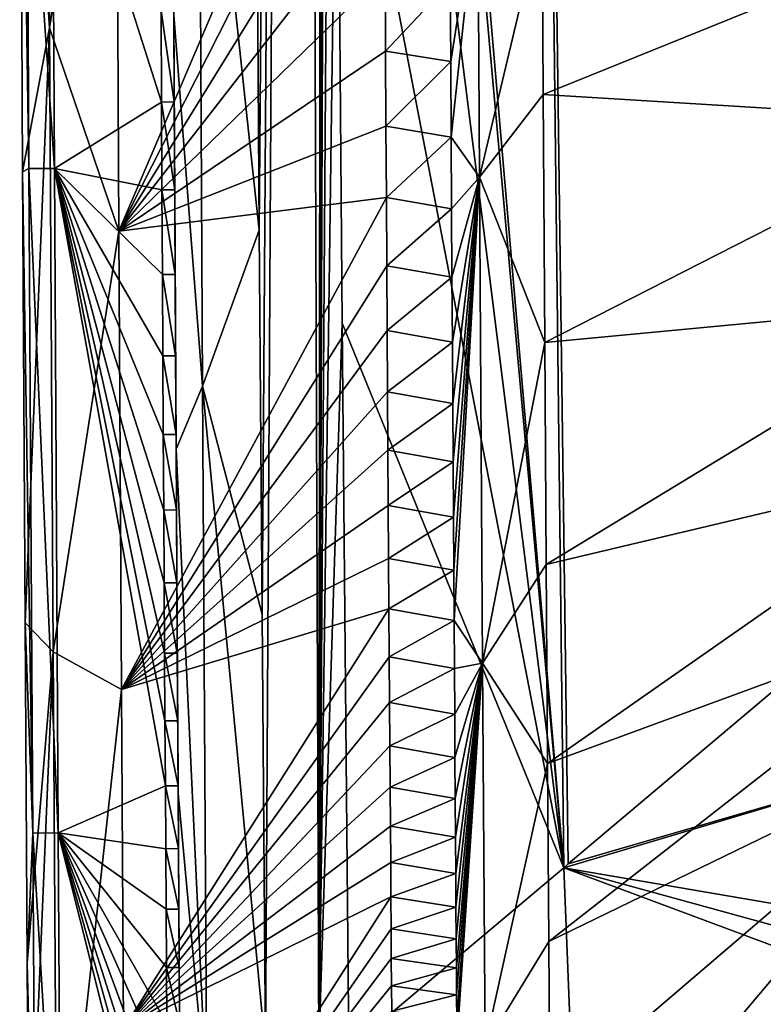
# Model space of a CAD drawing. Units: millimetres. Extents: x -180 to 180, y -540 to 10.
# Drawn here: x -179 to -133, y -355 to -293 of the extents above; entities that cross this region are included whole.
import ezdxf

# ---------------------------------------------------------------- set-up
doc = ezdxf.new("R2010")
doc.units = ezdxf.units.MM
doc.header["$LTSCALE"] = 127.314815
for name, color, linetype in [('111', 7, 'CONTINUOUS'), ('116', 7, 'CONTINUOUS'), ('125', 7, 'CONTINUOUS'), ('126', 7, 'CONTINUOUS'), ('127', 7, 'CONTINUOUS'), ('129', 7, 'CONTINUOUS'), ('133', 7, 'CONTINUOUS'), ('86', 7, 'CONTINUOUS'), ('87', 7, 'CONTINUOUS'), ('90', 7, 'CONTINUOUS'), ('91', 7, 'CONTINUOUS'), ('94', 7, 'CONTINUOUS'), ('96', 7, 'CONTINUOUS'), ('97', 7, 'CONTINUOUS'), ('98', 7, 'CONTINUOUS')]:
    doc.layers.add(name, color=color, linetype=linetype)

msp = doc.modelspace()

# ---------------------------------------------------------------- linework, layer by layer
at = {"layer": '111', "linetype": 'Continuous'}
for points in [[(-179.431, -265.027, 393.938), (-177.543, -293.618, 398.219), (-177.728, -254.316, 398.218), (-179.431, -265.027, 393.938)], [(-177.543, -293.618, 398.219), (-173.385, -267.521, 399.983), (-177.728, -254.316, 398.218), (-177.543, -293.618, 398.219)], [(-179.431, -265.027, 393.938), (-179.248, -302.679, 393.936), (-177.543, -293.618, 398.219), (-179.431, -265.027, 393.938)], [(-173.19, -306.42, 399.981), (-173.385, -267.521, 399.983), (-177.543, -293.618, 398.219), (-173.19, -306.42, 399.981)], [(-179.248, -302.679, 393.936), (-179.091, -331.093, 393.934), (-177.543, -293.618, 398.219), (-179.248, -302.679, 393.936)], [(-179.091, -331.093, 393.934), (-177.325, -332.919, 398.22), (-177.543, -293.618, 398.219), (-179.091, -331.093, 393.934)], [(-177.325, -332.919, 398.22), (-173.19, -306.42, 399.981), (-177.543, -293.618, 398.219), (-177.325, -332.919, 398.22)], [(-173.025, -335.298, 399.979), (-173.19, -306.42, 399.981), (-177.325, -332.919, 398.22), (-173.025, -335.298, 399.979)], [(-179.091, -331.093, 393.934), (-178.96, -352.535, 393.933), (-177.325, -332.919, 398.22), (-179.091, -331.093, 393.934)], [(-178.96, -352.535, 393.933), (-178.848, -369.616, 393.933), (-177.325, -332.919, 398.22), (-178.96, -352.535, 393.933)], [(-178.848, -369.616, 393.933), (-177.074, -372.22, 398.22), (-177.325, -332.919, 398.22), (-178.848, -369.616, 393.933)], [(-177.074, -372.22, 398.22), (-173.025, -335.298, 399.979), (-177.325, -332.919, 398.22), (-177.074, -372.22, 398.22)], [(-172.891, -356.687, 399.978), (-173.025, -335.298, 399.979), (-177.074, -372.22, 398.22), (-172.891, -356.687, 399.978)]]:
    msp.add_3dface(points, dxfattribs=at)
at = {"layer": '116', "linetype": 'Continuous'}
for points in [[(-156.418, -290.099, 399.733), (-156.388, -295.07, 399.73), (-152.309, -290.741, 397.977), (-156.418, -290.099, 399.733)], [(-156.388, -295.07, 399.73), (-152.281, -295.735, 397.974), (-152.309, -290.741, 397.977), (-156.388, -295.07, 399.73)], [(-156.388, -295.07, 399.73), (-156.359, -299.802, 399.727), (-152.281, -295.735, 397.974), (-156.388, -295.07, 399.73)], [(-156.359, -299.802, 399.727), (-152.253, -300.489, 397.971), (-152.281, -295.735, 397.974), (-156.359, -299.802, 399.727)], [(-156.359, -299.802, 399.727), (-156.332, -304.31, 399.724), (-152.253, -300.489, 397.971), (-156.359, -299.802, 399.727)], [(-156.332, -304.31, 399.724), (-152.227, -305.015, 397.968), (-152.253, -300.489, 397.971), (-156.332, -304.31, 399.724)], [(-156.332, -304.31, 399.724), (-156.305, -308.604, 399.722), (-152.227, -305.015, 397.968), (-156.332, -304.31, 399.724)], [(-156.305, -308.604, 399.722), (-152.201, -309.322, 397.966), (-152.227, -305.015, 397.968), (-156.305, -308.604, 399.722)], [(-156.305, -308.604, 399.722), (-156.28, -312.684, 399.719), (-152.201, -309.322, 397.966), (-156.305, -308.604, 399.722)], [(-156.28, -312.684, 399.719), (-152.177, -313.411, 397.963), (-152.201, -309.322, 397.966), (-156.28, -312.684, 399.719)], [(-156.28, -312.684, 399.719), (-156.255, -316.55, 399.717), (-152.177, -313.411, 397.963), (-156.28, -312.684, 399.719)], [(-156.255, -316.55, 399.717), (-152.153, -317.283, 397.961), (-152.177, -313.411, 397.963), (-156.255, -316.55, 399.717)], [(-156.255, -316.55, 399.717), (-156.232, -320.223, 399.715), (-152.153, -317.283, 397.961), (-156.255, -316.55, 399.717)], [(-156.232, -320.223, 399.715), (-152.131, -320.959, 397.959), (-152.153, -317.283, 397.961), (-156.232, -320.223, 399.715)], [(-156.232, -320.223, 399.715), (-156.21, -323.711, 399.713), (-152.131, -320.959, 397.959), (-156.232, -320.223, 399.715)], [(-156.21, -323.711, 399.713), (-152.109, -324.452, 397.957), (-152.131, -320.959, 397.959), (-156.21, -323.711, 399.713)], [(-156.21, -323.711, 399.713), (-156.188, -327.037, 399.711), (-152.109, -324.452, 397.957), (-156.21, -323.711, 399.713)], [(-156.188, -327.037, 399.711), (-152.088, -327.779, 397.955), (-152.109, -324.452, 397.957), (-156.188, -327.037, 399.711)], [(-156.188, -327.037, 399.711), (-156.167, -330.21, 399.71), (-152.088, -327.779, 397.955), (-156.188, -327.037, 399.711)], [(-156.167, -330.21, 399.71), (-152.068, -330.953, 397.954), (-152.088, -327.779, 397.955), (-156.167, -330.21, 399.71)], [(-156.167, -330.21, 399.71), (-156.148, -333.235, 399.708), (-152.068, -330.953, 397.954), (-156.167, -330.21, 399.71)], [(-156.148, -333.235, 399.708), (-152.049, -333.976, 397.952), (-152.068, -330.953, 397.954), (-156.148, -333.235, 399.708)], [(-156.148, -333.235, 399.708), (-156.129, -336.117, 399.707), (-152.049, -333.976, 397.952), (-156.148, -333.235, 399.708)], [(-156.129, -336.117, 399.707), (-152.03, -336.854, 397.951), (-152.049, -333.976, 397.952), (-156.129, -336.117, 399.707)], [(-156.129, -336.117, 399.707), (-156.11, -338.857, 399.706), (-152.03, -336.854, 397.951), (-156.129, -336.117, 399.707)], [(-156.11, -338.857, 399.706), (-152.012, -339.586, 397.95), (-152.03, -336.854, 397.951), (-156.11, -338.857, 399.706)], [(-156.11, -338.857, 399.706), (-156.093, -341.453, 399.705), (-152.012, -339.586, 397.95), (-156.11, -338.857, 399.706)], [(-156.093, -341.453, 399.705), (-151.996, -342.171, 397.949), (-152.012, -339.586, 397.95), (-156.093, -341.453, 399.705)], [(-156.093, -341.453, 399.705), (-156.077, -343.904, 399.704), (-151.996, -342.171, 397.949), (-156.093, -341.453, 399.705)], [(-156.077, -343.904, 399.704), (-151.98, -344.606, 397.948), (-151.996, -342.171, 397.949), (-156.077, -343.904, 399.704)], [(-156.077, -343.904, 399.704), (-156.061, -346.209, 399.703), (-151.98, -344.606, 397.948), (-156.077, -343.904, 399.704)], [(-156.061, -346.209, 399.703), (-151.965, -346.891, 397.947), (-151.98, -344.606, 397.948), (-156.061, -346.209, 399.703)], [(-156.061, -346.209, 399.703), (-156.047, -348.366, 399.702), (-151.965, -346.891, 397.947), (-156.061, -346.209, 399.703)], [(-156.047, -348.366, 399.702), (-151.951, -349.024, 397.946), (-151.965, -346.891, 397.947), (-156.047, -348.366, 399.702)], [(-156.047, -348.366, 399.702), (-156.033, -350.376, 399.701), (-151.951, -349.024, 397.946), (-156.047, -348.366, 399.702)], [(-156.033, -350.376, 399.701), (-151.937, -351.008, 397.946), (-151.951, -349.024, 397.946), (-156.033, -350.376, 399.701)], [(-156.033, -350.376, 399.701), (-156.021, -352.242, 399.701), (-151.937, -351.008, 397.946), (-156.033, -350.376, 399.701)], [(-156.021, -352.242, 399.701), (-151.925, -352.848, 397.945), (-151.937, -351.008, 397.946), (-156.021, -352.242, 399.701)], [(-156.021, -352.242, 399.701), (-156.009, -353.97, 399.7), (-151.925, -352.848, 397.945), (-156.021, -352.242, 399.701)], [(-156.009, -353.97, 399.7), (-151.914, -354.548, 397.944), (-151.925, -352.848, 397.945), (-156.009, -353.97, 399.7)], [(-156.009, -353.97, 399.7), (-155.998, -355.579, 399.7), (-151.914, -354.548, 397.944), (-156.009, -353.97, 399.7)], [(-155.998, -355.579, 399.7), (-151.903, -356.134, 397.944), (-151.914, -354.548, 397.944), (-155.998, -355.579, 399.7)]]:
    msp.add_3dface(points, dxfattribs=at)
at = {"layer": '125', "linetype": 'Continuous'}
for points in [[(-177.376, -276.635, 369.858), (-177.248, -302.47, 369.858), (-178.976, -276.643, 373.748), (-177.376, -276.635, 369.858)], [(-177.248, -302.47, 369.858), (-178.848, -302.478, 373.748), (-178.976, -276.643, 373.748), (-177.248, -302.47, 369.858)], [(-177.248, -302.47, 369.858), (-177.009, -344.343, 369.858), (-178.848, -302.478, 373.748), (-177.248, -302.47, 369.858)], [(-177.009, -344.343, 369.858), (-178.609, -344.353, 373.748), (-178.848, -302.478, 373.748), (-177.009, -344.343, 369.858)], [(-177.009, -344.343, 369.858), (-176.814, -374.417, 369.858), (-178.609, -344.353, 373.748), (-177.009, -344.343, 369.858)], [(-176.814, -374.417, 369.858), (-178.414, -374.427, 373.748), (-178.609, -344.353, 373.748), (-176.814, -374.417, 369.858)]]:
    msp.add_3dface(points, dxfattribs=at)
at = {"layer": '126', "linetype": 'Continuous'}
for points in [[(-164.35, -306.351, 342.835), (-168.142, -271.023, 344.626), (-164.644, -261.458, 342.844), (-164.35, -306.351, 342.835)], [(-167.914, -316.193, 344.626), (-169.722, -292.793, 348.794), (-168.142, -271.023, 344.626), (-167.914, -316.193, 344.626)], [(-167.914, -316.193, 344.626), (-168.142, -271.023, 344.626), (-164.35, -306.351, 342.835), (-167.914, -316.193, 344.626)], [(-169.576, -320.149, 348.794), (-169.722, -292.793, 348.794), (-167.914, -316.193, 344.626), (-169.576, -320.149, 348.794)], [(-164.167, -330.579, 342.83), (-167.914, -316.193, 344.626), (-164.35, -306.351, 342.835), (-164.167, -330.579, 342.83)], [(-167.642, -361.364, 344.626), (-169.576, -320.149, 348.794), (-167.914, -316.193, 344.626), (-167.642, -361.364, 344.626)], [(-167.642, -361.364, 344.626), (-167.914, -316.193, 344.626), (-163.938, -358.004, 342.823), (-167.642, -361.364, 344.626)], [(-163.938, -358.004, 342.823), (-167.914, -316.193, 344.626), (-164.167, -330.579, 342.83), (-163.938, -358.004, 342.823)], [(-169.449, -341.851, 348.794), (-169.576, -320.149, 348.794), (-167.642, -361.364, 344.626), (-169.449, -341.851, 348.794)], [(-169.32, -362.244, 348.794), (-169.449, -341.851, 348.794), (-167.642, -361.364, 344.626), (-169.32, -362.244, 348.794)]]:
    msp.add_3dface(points, dxfattribs=at)
at = {"layer": '127', "linetype": 'Continuous'}
for points in [[(-161.92, 0, 341.175), (-164.35, -306.351, 342.835), (-164.644, -261.458, 342.844), (-161.92, 0, 341.175)], [(-161.92, 0, 341.175), (-164.167, -330.579, 342.83), (-164.35, -306.351, 342.835), (-161.92, 0, 341.175)], [(-161.92, 0, 341.175), (-163.938, -358.004, 342.823), (-164.167, -330.579, 342.83), (-161.92, 0, 341.175)], [(-163.938, -358.004, 342.823), (-161.92, 0, 341.175), (-160.577, -357.966, 341.367), (-163.938, -358.004, 342.823)], [(-161.92, 0, 341.175), (-160.222, 0, 337.826), (-160.577, -357.966, 341.367), (-161.92, 0, 341.175)], [(-160.222, 0, 337.826), (-160.237, -43.582, 337.804), (-160.577, -357.966, 341.367), (-160.222, 0, 337.826)], [(-160.237, -43.582, 337.804), (-160.206, -87.397, 337.795), (-160.577, -357.966, 341.367), (-160.237, -43.582, 337.804)], [(-160.206, -87.397, 337.795), (-160.118, -133.544, 337.804), (-160.577, -357.966, 341.367), (-160.206, -87.397, 337.795)], [(-160.118, -133.544, 337.804), (-159.987, -174.146, 337.831), (-160.577, -357.966, 341.367), (-160.118, -133.544, 337.804)], [(-159.987, -174.146, 337.831), (-159.953, -182.42, 337.838), (-160.577, -357.966, 341.367), (-159.987, -174.146, 337.831)], [(-159.953, -182.42, 337.838), (-159.711, -230.662, 337.903), (-160.577, -357.966, 341.367), (-159.953, -182.42, 337.838)], [(-159.711, -230.662, 337.903), (-159.435, -272.505, 337.984), (-160.577, -357.966, 341.367), (-159.711, -230.662, 337.903)], [(-159.435, -272.505, 337.984), (-159.118, -312.21, 338.085), (-160.577, -357.966, 341.367), (-159.435, -272.505, 337.984)], [(-159.118, -312.21, 338.085), (-158.689, -357.944, 338.228), (-160.577, -357.966, 341.367), (-159.118, -312.21, 338.085)]]:
    msp.add_3dface(points, dxfattribs=at)
at = {"layer": '129', "linetype": 'Continuous'}
for points in [[(-169.723, -292.533, 360.522), (-169.694, -298.279, 360.522), (-170.525, -292.537, 362.563), (-169.723, -292.533, 360.522)], [(-169.694, -298.279, 360.522), (-170.496, -298.283, 362.563), (-170.525, -292.537, 362.563), (-169.694, -298.279, 360.522)], [(-169.694, -298.279, 360.522), (-169.665, -303.811, 360.522), (-170.496, -298.283, 362.563), (-169.694, -298.279, 360.522)], [(-169.665, -303.811, 360.522), (-170.467, -303.815, 362.563), (-170.496, -298.283, 362.563), (-169.665, -303.811, 360.522)], [(-169.665, -303.811, 360.522), (-169.637, -309.143, 360.522), (-170.467, -303.815, 362.563), (-169.665, -303.811, 360.522)], [(-169.637, -309.143, 360.522), (-170.438, -309.147, 362.563), (-170.467, -303.815, 362.563), (-169.637, -309.143, 360.522)], [(-169.637, -309.143, 360.522), (-169.609, -314.275, 360.522), (-170.438, -309.147, 362.563), (-169.637, -309.143, 360.522)], [(-169.609, -314.275, 360.522), (-170.411, -314.28, 362.563), (-170.438, -309.147, 362.563), (-169.609, -314.275, 360.522)], [(-169.609, -314.275, 360.522), (-169.582, -319.224, 360.522), (-170.411, -314.28, 362.563), (-169.609, -314.275, 360.522)], [(-169.582, -319.224, 360.522), (-170.383, -319.229, 362.563), (-170.411, -314.28, 362.563), (-169.582, -319.224, 360.522)], [(-169.582, -319.224, 360.522), (-169.555, -323.987, 360.522), (-170.383, -319.229, 362.563), (-169.582, -319.224, 360.522)], [(-169.555, -323.987, 360.522), (-170.356, -323.992, 362.563), (-170.383, -319.229, 362.563), (-169.555, -323.987, 360.522)], [(-169.555, -323.987, 360.522), (-169.528, -328.58, 360.522), (-170.356, -323.992, 362.563), (-169.555, -323.987, 360.522)], [(-169.528, -328.58, 360.522), (-170.33, -328.585, 362.563), (-170.356, -323.992, 362.563), (-169.528, -328.58, 360.522)], [(-169.528, -328.58, 360.522), (-169.502, -333.002, 360.522), (-170.33, -328.585, 362.563), (-169.528, -328.58, 360.522)], [(-169.502, -333.002, 360.522), (-170.304, -333.007, 362.563), (-170.33, -328.585, 362.563), (-169.502, -333.002, 360.522)], [(-169.502, -333.002, 360.522), (-169.477, -337.266, 360.522), (-170.304, -333.007, 362.563), (-169.502, -333.002, 360.522)], [(-169.477, -337.266, 360.522), (-170.279, -337.27, 362.563), (-170.304, -333.007, 362.563), (-169.477, -337.266, 360.522)], [(-169.477, -337.266, 360.522), (-169.452, -341.371, 360.522), (-170.279, -337.27, 362.563), (-169.477, -337.266, 360.522)], [(-169.452, -341.371, 360.522), (-170.254, -341.376, 362.563), (-170.279, -337.27, 362.563), (-169.452, -341.371, 360.522)], [(-169.452, -341.371, 360.522), (-169.428, -345.328, 360.522), (-170.254, -341.376, 362.563), (-169.452, -341.371, 360.522)], [(-169.428, -345.328, 360.522), (-170.229, -345.333, 362.563), (-170.254, -341.376, 362.563), (-169.428, -345.328, 360.522)], [(-169.428, -345.328, 360.522), (-169.404, -349.14, 360.522), (-170.229, -345.333, 362.563), (-169.428, -345.328, 360.522)], [(-169.404, -349.14, 360.522), (-170.206, -349.145, 362.563), (-170.229, -345.333, 362.563), (-169.404, -349.14, 360.522)], [(-169.404, -349.14, 360.522), (-169.381, -352.809, 360.522), (-170.206, -349.145, 362.563), (-169.404, -349.14, 360.522)], [(-169.381, -352.809, 360.522), (-170.182, -352.814, 362.563), (-170.206, -349.145, 362.563), (-169.381, -352.809, 360.522)], [(-169.381, -352.809, 360.522), (-169.358, -356.341, 360.522), (-170.182, -352.814, 362.563), (-169.381, -352.809, 360.522)], [(-169.358, -356.341, 360.522), (-170.16, -356.346, 362.563), (-170.182, -352.814, 362.563), (-169.358, -356.341, 360.522)]]:
    msp.add_3dface(points, dxfattribs=at)
at = {"layer": '133', "linetype": 'Continuous'}
for points in [[(-146.516, -286.405, 394.463), (-150.581, -284.767, 396.22), (-150.467, -303.023, 396.198), (-146.516, -286.405, 394.463)], [(-146.448, -297.811, 394.45), (-146.516, -286.405, 394.463), (-150.467, -303.023, 396.198), (-146.448, -297.811, 394.45)], [(-146.352, -313.431, 394.433), (-146.448, -297.811, 394.45), (-150.467, -303.023, 396.198), (-146.352, -313.431, 394.433)], [(-146.352, -313.431, 394.433), (-150.467, -303.023, 396.198), (-150.268, -333.652, 396.17), (-146.352, -313.431, 394.433)], [(-146.263, -327.432, 394.42), (-146.352, -313.431, 394.433), (-150.268, -333.652, 396.17), (-146.263, -327.432, 394.42)], [(-146.181, -339.97, 394.411), (-146.263, -327.432, 394.42), (-150.268, -333.652, 396.17), (-146.181, -339.97, 394.411)], [(-146.181, -339.97, 394.411), (-150.268, -333.652, 396.17), (-150.105, -357.748, 396.156), (-146.181, -339.97, 394.411)], [(-146.106, -351.184, 394.405), (-146.181, -339.97, 394.411), (-150.105, -357.748, 396.156), (-146.106, -351.184, 394.405)], [(-146.038, -361.189, 394.401), (-146.106, -351.184, 394.405), (-150.105, -357.748, 396.156), (-146.038, -361.189, 394.401)]]:
    msp.add_3dface(points, dxfattribs=at)
at = {"layer": '86', "linetype": 'Continuous'}
for points in [[(-173.385, -267.521, 399.983), (-173.19, -306.42, 399.981), (-156.548, -267.453, 399.749), (-173.385, -267.521, 399.983)], [(-156.548, -267.453, 399.749), (-173.19, -306.42, 399.981), (-156.514, -273.552, 399.745), (-156.548, -267.453, 399.749)], [(-156.514, -273.552, 399.745), (-173.19, -306.42, 399.981), (-156.481, -279.352, 399.741), (-156.514, -273.552, 399.745)], [(-156.481, -279.352, 399.741), (-173.19, -306.42, 399.981), (-156.449, -284.865, 399.737), (-156.481, -279.352, 399.741)], [(-156.449, -284.865, 399.737), (-173.19, -306.42, 399.981), (-156.418, -290.099, 399.733), (-156.449, -284.865, 399.737)], [(-156.418, -290.099, 399.733), (-173.19, -306.42, 399.981), (-156.388, -295.07, 399.73), (-156.418, -290.099, 399.733)], [(-156.388, -295.07, 399.73), (-173.19, -306.42, 399.981), (-156.359, -299.802, 399.727), (-156.388, -295.07, 399.73)], [(-156.359, -299.802, 399.727), (-173.19, -306.42, 399.981), (-156.332, -304.31, 399.724), (-156.359, -299.802, 399.727)], [(-173.19, -306.42, 399.981), (-173.025, -335.298, 399.979), (-156.332, -304.31, 399.724), (-173.19, -306.42, 399.981)], [(-156.332, -304.31, 399.724), (-173.025, -335.298, 399.979), (-156.305, -308.604, 399.722), (-156.332, -304.31, 399.724)], [(-156.305, -308.604, 399.722), (-173.025, -335.298, 399.979), (-156.28, -312.684, 399.719), (-156.305, -308.604, 399.722)], [(-156.28, -312.684, 399.719), (-173.025, -335.298, 399.979), (-156.255, -316.55, 399.717), (-156.28, -312.684, 399.719)], [(-156.255, -316.55, 399.717), (-173.025, -335.298, 399.979), (-156.232, -320.223, 399.715), (-156.255, -316.55, 399.717)], [(-156.232, -320.223, 399.715), (-173.025, -335.298, 399.979), (-156.21, -323.711, 399.713), (-156.232, -320.223, 399.715)], [(-156.21, -323.711, 399.713), (-173.025, -335.298, 399.979), (-156.188, -327.037, 399.711), (-156.21, -323.711, 399.713)], [(-156.188, -327.037, 399.711), (-173.025, -335.298, 399.979), (-156.167, -330.21, 399.71), (-156.188, -327.037, 399.711)], [(-173.025, -335.298, 399.979), (-172.891, -356.687, 399.978), (-156.167, -330.21, 399.71), (-173.025, -335.298, 399.979)], [(-156.167, -330.21, 399.71), (-172.891, -356.687, 399.978), (-156.148, -333.235, 399.708), (-156.167, -330.21, 399.71)], [(-156.148, -333.235, 399.708), (-172.891, -356.687, 399.978), (-156.129, -336.117, 399.707), (-156.148, -333.235, 399.708)], [(-156.129, -336.117, 399.707), (-172.891, -356.687, 399.978), (-156.11, -338.857, 399.706), (-156.129, -336.117, 399.707)], [(-156.11, -338.857, 399.706), (-172.891, -356.687, 399.978), (-156.093, -341.453, 399.705), (-156.11, -338.857, 399.706)], [(-156.093, -341.453, 399.705), (-172.891, -356.687, 399.978), (-156.077, -343.904, 399.704), (-156.093, -341.453, 399.705)], [(-156.077, -343.904, 399.704), (-172.891, -356.687, 399.978), (-156.061, -346.209, 399.703), (-156.077, -343.904, 399.704)], [(-156.061, -346.209, 399.703), (-172.891, -356.687, 399.978), (-156.047, -348.366, 399.702), (-156.061, -346.209, 399.703)], [(-172.891, -356.687, 399.978), (-172.772, -374.582, 399.978), (-156.047, -348.366, 399.702), (-172.891, -356.687, 399.978)], [(-156.047, -348.366, 399.702), (-172.772, -374.582, 399.978), (-156.033, -350.376, 399.701), (-156.047, -348.366, 399.702)], [(-156.033, -350.376, 399.701), (-172.772, -374.582, 399.978), (-156.021, -352.242, 399.701), (-156.033, -350.376, 399.701)], [(-156.021, -352.242, 399.701), (-172.772, -374.582, 399.978), (-156.009, -353.97, 399.7), (-156.021, -352.242, 399.701)], [(-156.009, -353.97, 399.7), (-172.772, -374.582, 399.978), (-155.998, -355.579, 399.7), (-156.009, -353.97, 399.7)]]:
    msp.add_3dface(points, dxfattribs=at)
at = {"layer": '87', "linetype": 'Continuous'}
for points in [[(-146.516, -286.405, 394.463), (-146.448, -297.811, 394.45), (-118.929, -286.66, 393.365), (-146.516, -286.405, 394.463)], [(-118.929, -286.66, 393.365), (-146.448, -297.811, 394.45), (-118.994, -299.489, 393.348), (-118.929, -286.66, 393.365)], [(-146.448, -297.811, 394.45), (-146.352, -313.431, 394.433), (-118.994, -299.489, 393.348), (-146.448, -297.811, 394.45)], [(-118.994, -299.489, 393.348), (-146.352, -313.431, 394.433), (-119.006, -310.859, 393.337), (-118.994, -299.489, 393.348)], [(-146.352, -313.431, 394.433), (-146.263, -327.432, 394.42), (-119.006, -310.859, 393.337), (-146.352, -313.431, 394.433)], [(-119.006, -310.859, 393.337), (-146.263, -327.432, 394.42), (-118.983, -320.96, 393.33), (-119.006, -310.859, 393.337)], [(-146.263, -327.432, 394.42), (-146.181, -339.97, 394.411), (-118.983, -320.96, 393.33), (-146.263, -327.432, 394.42)], [(-118.983, -320.96, 393.33), (-146.181, -339.97, 394.411), (-118.935, -329.946, 393.326), (-118.983, -320.96, 393.33)], [(-146.181, -339.97, 394.411), (-146.106, -351.184, 394.405), (-118.935, -329.946, 393.326), (-146.181, -339.97, 394.411)], [(-118.935, -329.946, 393.326), (-146.106, -351.184, 394.405), (-118.87, -337.954, 393.323), (-118.935, -329.946, 393.326)], [(-146.106, -351.184, 394.405), (-146.038, -361.189, 394.401), (-118.87, -337.954, 393.323), (-146.106, -351.184, 394.405)], [(-146.038, -361.189, 394.401), (-145.977, -370.068, 394.401), (-118.87, -337.954, 393.323), (-146.038, -361.189, 394.401)], [(-118.87, -337.954, 393.323), (-145.977, -370.068, 394.401), (-118.715, -351.458, 393.322), (-118.87, -337.954, 393.323)], [(-145.977, -370.068, 394.401), (-145.863, -384.778, 394.412), (-118.715, -351.458, 393.322), (-145.977, -370.068, 394.401)], [(-118.715, -351.458, 393.322), (-145.863, -384.778, 394.412), (-118.561, -362.226, 393.324), (-118.715, -351.458, 393.322)]]:
    msp.add_3dface(points, dxfattribs=at)
at = {"layer": '90', "linetype": 'Continuous'}
for points in [[(-152.309, -290.741, 397.977), (-152.281, -295.735, 397.974), (-150.581, -284.767, 396.22), (-152.309, -290.741, 397.977)], [(-152.281, -295.735, 397.974), (-152.253, -300.489, 397.971), (-150.581, -284.767, 396.22), (-152.281, -295.735, 397.974)], [(-150.581, -284.767, 396.22), (-152.253, -300.489, 397.971), (-150.467, -303.023, 396.198), (-150.581, -284.767, 396.22)], [(-152.253, -300.489, 397.971), (-152.227, -305.015, 397.968), (-150.467, -303.023, 396.198), (-152.253, -300.489, 397.971)], [(-152.227, -305.015, 397.968), (-152.201, -309.322, 397.966), (-150.467, -303.023, 396.198), (-152.227, -305.015, 397.968)], [(-152.201, -309.322, 397.966), (-152.177, -313.411, 397.963), (-150.467, -303.023, 396.198), (-152.201, -309.322, 397.966)], [(-152.177, -313.411, 397.963), (-152.153, -317.283, 397.961), (-150.467, -303.023, 396.198), (-152.177, -313.411, 397.963)], [(-152.153, -317.283, 397.961), (-152.131, -320.959, 397.959), (-150.467, -303.023, 396.198), (-152.153, -317.283, 397.961)], [(-152.131, -320.959, 397.959), (-152.109, -324.452, 397.957), (-150.467, -303.023, 396.198), (-152.131, -320.959, 397.959)], [(-152.109, -324.452, 397.957), (-152.088, -327.779, 397.955), (-150.467, -303.023, 396.198), (-152.109, -324.452, 397.957)], [(-152.088, -327.779, 397.955), (-152.068, -330.953, 397.954), (-150.467, -303.023, 396.198), (-152.088, -327.779, 397.955)], [(-150.467, -303.023, 396.198), (-152.068, -330.953, 397.954), (-150.268, -333.652, 396.17), (-150.467, -303.023, 396.198)], [(-152.068, -330.953, 397.954), (-152.049, -333.976, 397.952), (-150.268, -333.652, 396.17), (-152.068, -330.953, 397.954)], [(-152.049, -333.976, 397.952), (-152.03, -336.854, 397.951), (-150.268, -333.652, 396.17), (-152.049, -333.976, 397.952)], [(-152.03, -336.854, 397.951), (-152.012, -339.586, 397.95), (-150.268, -333.652, 396.17), (-152.03, -336.854, 397.951)], [(-152.012, -339.586, 397.95), (-151.996, -342.171, 397.949), (-150.268, -333.652, 396.17), (-152.012, -339.586, 397.95)], [(-151.996, -342.171, 397.949), (-151.98, -344.606, 397.948), (-150.268, -333.652, 396.17), (-151.996, -342.171, 397.949)], [(-151.98, -344.606, 397.948), (-151.965, -346.891, 397.947), (-150.268, -333.652, 396.17), (-151.98, -344.606, 397.948)], [(-151.965, -346.891, 397.947), (-151.951, -349.024, 397.946), (-150.268, -333.652, 396.17), (-151.965, -346.891, 397.947)], [(-151.951, -349.024, 397.946), (-151.937, -351.008, 397.946), (-150.268, -333.652, 396.17), (-151.951, -349.024, 397.946)], [(-151.937, -351.008, 397.946), (-151.925, -352.848, 397.945), (-150.268, -333.652, 396.17), (-151.937, -351.008, 397.946)], [(-151.925, -352.848, 397.945), (-151.914, -354.548, 397.944), (-150.268, -333.652, 396.17), (-151.925, -352.848, 397.945)], [(-151.914, -354.548, 397.944), (-151.903, -356.134, 397.944), (-150.268, -333.652, 396.17), (-151.914, -354.548, 397.944)], [(-151.903, -356.134, 397.944), (-151.893, -357.624, 397.943), (-150.268, -333.652, 396.17), (-151.903, -356.134, 397.944)], [(-150.268, -333.652, 396.17), (-151.893, -357.624, 397.943), (-150.105, -357.748, 396.156), (-150.268, -333.652, 396.17)]]:
    msp.add_3dface(points, dxfattribs=at)
at = {"layer": '91', "linetype": 'Continuous'}
for points in [[(-123.252, -162.586, 264.348), (-123.735, -328.458, 266.735), (-147.217, -169.7, 298.217), (-123.252, -162.586, 264.348)], [(-159.987, -174.146, 337.831), (-147.217, -169.7, 298.217), (-145.163, -346.534, 299.832), (-159.987, -174.146, 337.831)], [(-147.217, -169.7, 298.217), (-123.735, -328.458, 266.735), (-144.881, -346.296, 299.253), (-147.217, -169.7, 298.217)], [(-145.163, -346.534, 299.832), (-147.217, -169.7, 298.217), (-144.881, -346.296, 299.253), (-145.163, -346.534, 299.832)], [(-159.953, -182.42, 337.838), (-159.987, -174.146, 337.831), (-145.163, -346.534, 299.832), (-159.953, -182.42, 337.838)], [(-159.711, -230.662, 337.903), (-159.953, -182.42, 337.838), (-145.163, -346.534, 299.832), (-159.711, -230.662, 337.903)], [(-159.435, -272.505, 337.984), (-159.711, -230.662, 337.903), (-145.163, -346.534, 299.832), (-159.435, -272.505, 337.984)], [(-159.118, -312.21, 338.085), (-159.435, -272.505, 337.984), (-145.163, -346.534, 299.832), (-159.118, -312.21, 338.085)], [(-158.689, -357.944, 338.228), (-159.118, -312.21, 338.085), (-145.163, -346.534, 299.832), (-158.689, -357.944, 338.228)]]:
    msp.add_3dface(points, dxfattribs=at)
at = {"layer": '94', "linetype": 'Continuous'}
for points in [[(-144.881, -346.296, 299.253), (-123.735, -328.458, 266.735), (-123.605, -340.105, 266.903), (-144.881, -346.296, 299.253)], [(-145.163, -346.534, 299.832), (-144.881, -346.296, 299.253), (-123.605, -340.105, 266.903), (-145.163, -346.534, 299.832)], [(-145.163, -346.534, 299.832), (-123.605, -340.105, 266.903), (-123.426, -350.254, 267.052), (-145.163, -346.534, 299.832)], [(-158.689, -357.944, 338.228), (-145.163, -346.534, 299.832), (-144.029, -375.135, 299.395), (-158.689, -357.944, 338.228)], [(-145.163, -346.534, 299.832), (-123.426, -350.254, 267.052), (-123.369, -352.515, 267.084), (-145.163, -346.534, 299.832)], [(-145.163, -346.534, 299.832), (-123.369, -352.515, 267.084), (-123.304, -354.697, 267.113), (-145.163, -346.534, 299.832)], [(-145.163, -346.534, 299.832), (-123.304, -354.697, 267.113), (-144.029, -375.135, 299.395), (-145.163, -346.534, 299.832)], [(-123.304, -354.697, 267.113), (-123.187, -358.108, 267.162), (-144.029, -375.135, 299.395), (-123.304, -354.697, 267.113)]]:
    msp.add_3dface(points, dxfattribs=at)
at = {"layer": '96', "linetype": 'Continuous'}
for points in [[(-169.723, -292.533, 360.522), (-169.722, -292.793, 348.794), (-169.694, -298.279, 360.522), (-169.723, -292.533, 360.522)], [(-169.722, -292.793, 348.794), (-169.576, -320.149, 348.794), (-169.694, -298.279, 360.522), (-169.722, -292.793, 348.794)], [(-169.694, -298.279, 360.522), (-169.576, -320.149, 348.794), (-169.665, -303.811, 360.522), (-169.694, -298.279, 360.522)], [(-169.665, -303.811, 360.522), (-169.576, -320.149, 348.794), (-169.637, -309.143, 360.522), (-169.665, -303.811, 360.522)], [(-169.637, -309.143, 360.522), (-169.576, -320.149, 348.794), (-169.609, -314.275, 360.522), (-169.637, -309.143, 360.522)], [(-169.609, -314.275, 360.522), (-169.576, -320.149, 348.794), (-169.582, -319.224, 360.522), (-169.609, -314.275, 360.522)], [(-169.582, -319.224, 360.522), (-169.576, -320.149, 348.794), (-169.555, -323.987, 360.522), (-169.582, -319.224, 360.522)], [(-169.576, -320.149, 348.794), (-169.449, -341.851, 348.794), (-169.555, -323.987, 360.522), (-169.576, -320.149, 348.794)], [(-169.555, -323.987, 360.522), (-169.449, -341.851, 348.794), (-169.528, -328.58, 360.522), (-169.555, -323.987, 360.522)], [(-169.528, -328.58, 360.522), (-169.449, -341.851, 348.794), (-169.502, -333.002, 360.522), (-169.528, -328.58, 360.522)], [(-169.502, -333.002, 360.522), (-169.449, -341.851, 348.794), (-169.477, -337.266, 360.522), (-169.502, -333.002, 360.522)], [(-169.477, -337.266, 360.522), (-169.449, -341.851, 348.794), (-169.452, -341.371, 360.522), (-169.477, -337.266, 360.522)], [(-169.452, -341.371, 360.522), (-169.449, -341.851, 348.794), (-169.428, -345.328, 360.522), (-169.452, -341.371, 360.522)], [(-169.449, -341.851, 348.794), (-169.32, -362.244, 348.794), (-169.428, -345.328, 360.522), (-169.449, -341.851, 348.794)], [(-169.428, -345.328, 360.522), (-169.32, -362.244, 348.794), (-169.404, -349.14, 360.522), (-169.428, -345.328, 360.522)], [(-169.404, -349.14, 360.522), (-169.32, -362.244, 348.794), (-169.381, -352.809, 360.522), (-169.404, -349.14, 360.522)], [(-169.381, -352.809, 360.522), (-169.32, -362.244, 348.794), (-169.358, -356.341, 360.522), (-169.381, -352.809, 360.522)]]:
    msp.add_3dface(points, dxfattribs=at)
at = {"layer": '97', "linetype": 'Continuous'}
for points in [[(-170.525, -292.537, 362.563), (-170.496, -298.283, 362.563), (-177.376, -276.635, 369.858), (-170.525, -292.537, 362.563)], [(-177.376, -276.635, 369.858), (-170.496, -298.283, 362.563), (-177.248, -302.47, 369.858), (-177.376, -276.635, 369.858)], [(-170.496, -298.283, 362.563), (-170.467, -303.815, 362.563), (-177.248, -302.47, 369.858), (-170.496, -298.283, 362.563)], [(-170.279, -337.27, 362.563), (-170.254, -341.376, 362.563), (-177.248, -302.47, 369.858), (-170.279, -337.27, 362.563)], [(-177.248, -302.47, 369.858), (-170.254, -341.376, 362.563), (-177.009, -344.343, 369.858), (-177.248, -302.47, 369.858)], [(-170.304, -333.007, 362.563), (-170.279, -337.27, 362.563), (-177.248, -302.47, 369.858), (-170.304, -333.007, 362.563)], [(-170.33, -328.585, 362.563), (-170.304, -333.007, 362.563), (-177.248, -302.47, 369.858), (-170.33, -328.585, 362.563)], [(-170.356, -323.992, 362.563), (-170.33, -328.585, 362.563), (-177.248, -302.47, 369.858), (-170.356, -323.992, 362.563)], [(-170.383, -319.229, 362.563), (-170.356, -323.992, 362.563), (-177.248, -302.47, 369.858), (-170.383, -319.229, 362.563)], [(-170.411, -314.28, 362.563), (-170.383, -319.229, 362.563), (-177.248, -302.47, 369.858), (-170.411, -314.28, 362.563)], [(-170.438, -309.147, 362.563), (-170.411, -314.28, 362.563), (-177.248, -302.47, 369.858), (-170.438, -309.147, 362.563)], [(-170.467, -303.815, 362.563), (-170.438, -309.147, 362.563), (-177.248, -302.47, 369.858), (-170.467, -303.815, 362.563)], [(-170.254, -341.376, 362.563), (-170.229, -345.333, 362.563), (-177.009, -344.343, 369.858), (-170.254, -341.376, 362.563)], [(-170.076, -369.1, 362.563), (-170.057, -371.94, 362.563), (-177.009, -344.343, 369.858), (-170.076, -369.1, 362.563)], [(-177.009, -344.343, 369.858), (-170.057, -371.94, 362.563), (-176.814, -374.417, 369.858), (-177.009, -344.343, 369.858)], [(-170.096, -366.119, 362.563), (-170.076, -369.1, 362.563), (-177.009, -344.343, 369.858), (-170.096, -366.119, 362.563)], [(-170.117, -362.998, 362.563), (-170.096, -366.119, 362.563), (-177.009, -344.343, 369.858), (-170.117, -362.998, 362.563)], [(-170.138, -359.74, 362.563), (-170.117, -362.998, 362.563), (-177.009, -344.343, 369.858), (-170.138, -359.74, 362.563)], [(-170.16, -356.346, 362.563), (-170.138, -359.74, 362.563), (-177.009, -344.343, 369.858), (-170.16, -356.346, 362.563)], [(-170.182, -352.814, 362.563), (-170.16, -356.346, 362.563), (-177.009, -344.343, 369.858), (-170.182, -352.814, 362.563)], [(-170.206, -349.145, 362.563), (-170.182, -352.814, 362.563), (-177.009, -344.343, 369.858), (-170.206, -349.145, 362.563)], [(-170.229, -345.333, 362.563), (-170.206, -349.145, 362.563), (-177.009, -344.343, 369.858), (-170.229, -345.333, 362.563)]]:
    msp.add_3dface(points, dxfattribs=at)
at = {"layer": '98', "linetype": 'Continuous'}
for points in [[(-178.976, -276.643, 373.748), (-178.848, -302.478, 373.748), (-179.431, -265.027, 393.938), (-178.976, -276.643, 373.748)], [(-179.431, -265.027, 393.938), (-178.848, -302.478, 373.748), (-179.248, -302.679, 393.936), (-179.431, -265.027, 393.938)], [(-178.848, -302.478, 373.748), (-178.609, -344.353, 373.748), (-179.248, -302.679, 393.936), (-178.848, -302.478, 373.748)], [(-179.248, -302.679, 393.936), (-178.609, -344.353, 373.748), (-179.091, -331.093, 393.934), (-179.248, -302.679, 393.936)], [(-179.091, -331.093, 393.934), (-178.609, -344.353, 373.748), (-178.96, -352.535, 393.933), (-179.091, -331.093, 393.934)], [(-178.609, -344.353, 373.748), (-178.414, -374.427, 373.748), (-178.96, -352.535, 393.933), (-178.609, -344.353, 373.748)], [(-178.96, -352.535, 393.933), (-178.414, -374.427, 373.748), (-178.848, -369.616, 393.933), (-178.96, -352.535, 393.933)]]:
    msp.add_3dface(points, dxfattribs=at)

doc.saveas('drawing.dxf')
